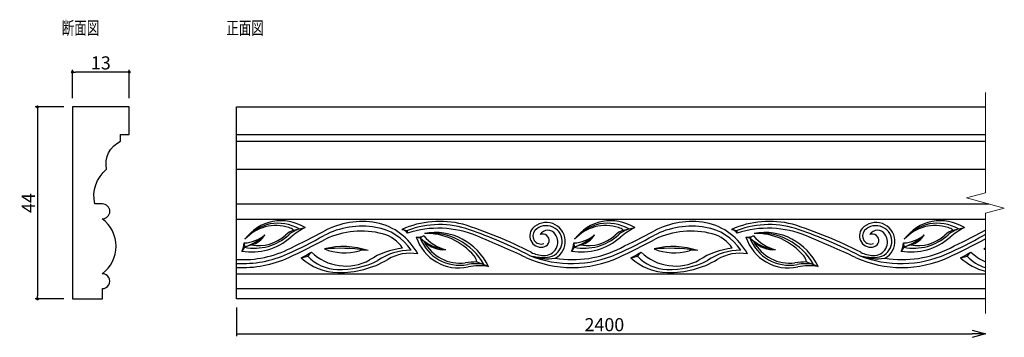
# Model space of a CAD drawing. Extents: x 1866 to 2091, y 587 to 660.
import ezdxf

# ---------------------------------------------------------------- set-up
doc = ezdxf.new("R2010")
doc.units = 0
doc.header["$LTSCALE"] = 0.5
doc.layers.get('0').update_dxf_attribs({"linetype": 'CONTINUOUS'})
doc.layers.get('DEFPOINTS').update_dxf_attribs({"color": 165, "linetype": 'CONTINUOUS'})
doc.layers.add('BLOCK', color=7, linetype='CONTINUOUS', lineweight=9)
for name, color, linetype in [('L-1', 1, 'CONTINUOUS'), ('L-1-1', 14, 'CONTINUOUS'), ('SUNPO', 7, 'CONTINUOUS'), ('TEXT', 3, 'CONTINUOUS')]:
    doc.layers.add(name, color=color, linetype=linetype)
doc.styles.add('DIMSTAND', font='simplex.shx', dxfattribs={"width": 0.6, "bigfont": 'bigfont.shx'})
doc.styles.get("Standard").update_dxf_attribs({"font": 'simplex.shx', "width": 0.7, "bigfont": 'bigfont.shx'})
doc.dimstyles.new('ADD1-001', dxfattribs={"dimtxt": 3, "dimasz": 0.7, "dimexe": 0.5, "dimexo": 2, "dimgap": 0.6, "dimtad": 0, "dimdec": 8, "dimdsep": 46, "dimtxsty": 'DIMSTAND', "dimblk1": 'DOT', "dimblk2": 'DOT', "dimsah": 1, "dimcen": -2.5, "dimclrd": 256, "dimclre": 256, "dimclrt": 3, "dimadec": 0, "dimazin": 0, "dimtfac": 1, "dimtdec": 8, "dimtix": 1, "dimtmove": 2, "dimatfit": 3, "dimldrblk": 'ORIGIN', "dimfxl": 1, "dimtvp": 0.7, "dimtolj": 1, "dimarcsym": 0})
doc.dimstyles.new('径寸法(001)', dxfattribs={"dimtxt": 3, "dimasz": 3, "dimexe": 0.5, "dimexo": 2, "dimgap": 0.6, "dimtad": 0, "dimdec": 8, "dimdsep": 46, "dimtxsty": 'DIMSTAND', "dimblk1": 'OPEN30', "dimblk2": 'NONE', "dimsah": 1, "dimcen": 0, "dimse2": 1, "dimclrd": 256, "dimclre": 256, "dimclrt": 3, "dimadec": 0, "dimazin": 0, "dimtfac": 1, "dimtdec": 8, "dimtix": 1, "dimtofl": 0, "dimtmove": 0, "dimatfit": 3, "dimldrblk": 'ORIGIN', "dimfxl": 1, "dimtvp": 0.7, "dimtolj": 1, "dimarcsym": 0})

# ---------------------------------------------------------------- blocks, each defined once
blk = doc.blocks.new('_Dot')
at = {"color": 0, "linetype": 'ByBlock', "lineweight": -2}
blk.add_line((-0.5, 0), (-1, 0), dxfattribs=at)
at = {"color": 0, "linetype": 'ByBlock', "const_width": 0.5}
blk.add_lwpolyline([(-0.25, 0, 1), (0.25, 0, 1)], format="xyb", close=True, dxfattribs=at)
blk = doc.blocks.new('*D4')
at = {"layer": 'DEFPOINTS', "color": 0}
for p in [(1878.1, 640.24), (1870.1, 596.24), (1878.1, 596.24)]:
    blk.add_point(p, dxfattribs=at)
at = {"layer": 'SUNPO', "lineweight": -2}
for p, q in [((1876.1, 640.24), (1869.6, 640.24)), ((1870.1, 639.54), (1870.1, 596.94)), ((1876.1, 596.24), (1869.6, 596.24))]:
    blk.add_line(p, q, dxfattribs=at)
at = {"layer": 'SUNPO', "lineweight": -2, "xscale": 0.7, "yscale": 0.7, "zscale": 0.7}
for p, rotation in [((1870.1, 640.24), 90), ((1870.1, 596.24), 270)]:
    blk.add_blockref('_Dot', p, dxfattribs=dict(at, rotation=rotation))
at = {"layer": 'SUNPO', "color": 3, "insert": (1868, 618.24), "char_height": 3, "attachment_point": 5, "rotation": 90, "style": 'DIMSTAND'}
blk.add_mtext('\\A1;44', dxfattribs=at)
blk = doc.blocks.new('_ORIGIN')
at = {"color": 0, "linetype": 'ByBlock'}
blk.add_line((-0.5, 0), (-1, 0), dxfattribs=at)
blk.add_circle((0, 0), 0.5, dxfattribs=at)
blk = doc.blocks.new('*D5')
at = {"layer": 'DEFPOINTS', "color": 0}
for p in [(1878.1, 648.24), (1878.1, 640.24), (1891.1, 640.24)]:
    blk.add_point(p, dxfattribs=at)
at = {"layer": 'SUNPO', "lineweight": -2}
for p, q in [((1878.1, 642.24), (1878.1, 648.74)), ((1890.4, 648.24), (1878.8, 648.24)), ((1891.1, 642.24), (1891.1, 648.74))]:
    blk.add_line(p, q, dxfattribs=at)
at = {"layer": 'SUNPO', "lineweight": -2, "xscale": 0.7, "yscale": 0.7, "zscale": 0.7, "rotation": 180}
blk.add_blockref('_Dot', (1878.1, 648.24), dxfattribs=at)
at = {"layer": 'SUNPO', "lineweight": -2, "xscale": 0.7, "yscale": 0.7, "zscale": 0.7}
blk.add_blockref('_Dot', (1891.1, 648.24), dxfattribs=at)
at = {"layer": 'SUNPO', "color": 3, "insert": (1884.6, 650.34), "char_height": 3, "attachment_point": 5, "style": 'DIMSTAND'}
blk.add_mtext('\\A1;13', dxfattribs=at)
blk = doc.blocks.new('_Open30')
at = {"color": 0, "linetype": 'ByBlock', "lineweight": -2}
for p, q in [((-1, 0.268), (0, 0)), ((0, 0), (-1, -0.268)), ((0, 0), (-1, 0))]:
    blk.add_line(p, q, dxfattribs=at)
blk = doc.blocks.new('*D8')
at = {"layer": 'DEFPOINTS', "color": 0}
for p in [(1915.64, 596.24), (2086.98, 592.92), (2086.98, 588.24)]:
    blk.add_point(p, dxfattribs=at)
at = {"layer": 'SUNPO', "lineweight": -2}
for p, q in [((1915.64, 594.24), (1915.64, 587.74)), ((1915.64, 588.24), (2083.98, 588.24))]:
    blk.add_line(p, q, dxfattribs=at)
at = {"layer": 'SUNPO', "lineweight": -2, "xscale": 3, "yscale": 3, "zscale": 3}
blk.add_blockref('_Open30', (2086.98, 588.24), dxfattribs=at)
at = {"layer": 'SUNPO', "color": 3, "insert": (1999.81, 590.34), "char_height": 3, "attachment_point": 5, "style": 'DIMSTAND'}
blk.add_mtext('\\A1;2400', dxfattribs=at)
blk = doc.blocks.new('_None')

msp = doc.modelspace()

# ---------------------------------------------------------------- linework, layer by layer
at = {"layer": 'BLOCK'}
msp.add_lwpolyline([(2086.97726193, 643.5652928), (2086.97726193, 620.5652928), (2082.63878544, 619.40280237), (2091.31573842, 617.07781802), (2086.97726193, 615.91532758), (2086.97726193, 592.91532758)], dxfattribs=at)
at = {"layer": 'L-1'}
msp.add_lwpolyline([(1884.94449875, 596.24031019), (1884.94449875, 598.59745305, 1.0081077632), (1884.91689827, 602.01540244, 0.5009254057), (1884.9355591, 614.60075864, 0.998608871), (1884.94449875, 618.03266055), (1883.22135645, 618.03266055, -0.283142001), (1885.91130238, 625.97361714, -0.3547692891), (1889.0996475, 632.38316734), (1889.0996475, 633.95459591), (1891.0996475, 633.95459591), (1891.0996475, 640.24031019), (1878.0996475, 640.24031019), (1878.0996475, 596.24031019)], format="xyb", close=True, dxfattribs=at)
msp.add_lwpolyline([(2086.97726193, 596.24031019), (1915.6394287, 596.24031019), (1915.6394287, 640.24031019), (2086.97726193, 640.24031019)], dxfattribs=at)
at = {"layer": 'L-1-1'}
for p, q in [((1915.6394287, 633.95459591), (2086.97726193, 633.95459591)), ((1915.6394287, 632.38316734), (2086.97726193, 632.38316734)), ((1915.6394287, 625.97361714), (2086.97726193, 625.97361714)), ((1915.6394287, 618.03266055), (2087.75222033, 618.03266055)), ((1915.6394287, 614.51541731), (2086.97726193, 614.51541731)), ((1928.69534183, 612.03959653), (1929.99617615, 612.28102791)), ((1929.99617615, 612.28102791), (1931.32103964, 612.58461989)), ((1953.4914074, 612.16971279), (1954.79179866, 611.9267691)), ((1954.75064972, 611.33242694), (1954.79179866, 611.9267691)), ((1958.52159755, 610.69354669), (1957.6434446, 610.24864072)), ((2004.12391326, 612.03959653), (2005.42474758, 612.28102791)), ((2005.42474758, 612.28102791), (2006.74961107, 612.58461989)), ((2028.91997882, 612.16971279), (2030.22037009, 611.9267691)), ((2030.17922115, 611.33242694), (2030.22037009, 611.9267691)), ((2033.95016898, 610.69354669), (2033.07201603, 610.24864072)), ((2079.55248469, 612.03959653), (2080.85331901, 612.28102791)), ((2080.85331901, 612.28102791), (2082.1781825, 612.58461989)), ((1917.40591573, 609.07352494), (1917.44270078, 608.10798126)), ((1919.05541651, 608.61076368), (1917.44270078, 608.10798126)), ((1956.76674952, 610.4328956), (1957.6434446, 610.24864072)), ((1957.6434446, 610.24864072), (1958.54929724, 609.3794788)), ((1992.83448715, 609.07352494), (1992.8712722, 608.10798126)), ((1994.48398794, 608.61076368), (1992.8712722, 608.10798126)), ((2032.19532095, 610.4328956), (2033.07201603, 610.24864072)), ((2033.07201603, 610.24864072), (2033.97786867, 609.3794788)), ((2068.26305858, 609.07352494), (2068.29984363, 608.10798126)), ((2069.91255937, 608.61076368), (2068.29984363, 608.10798126)), ((1917.44270078, 608.10798126), (1916.83305762, 607.21744507)), ((1930.44696636, 605.6956476), (1931.96467624, 606.02294982)), ((1931.96467624, 606.02294982), (1932.7868971, 606.99304522)), ((1992.8712722, 608.10798126), (1992.26162905, 607.21744507)), ((2005.87553779, 605.6956476), (2007.39324766, 606.02294982)), ((2007.39324766, 606.02294982), (2008.21546853, 606.99304522)), ((2068.29984363, 608.10798126), (2067.69020048, 607.21744507)), ((2081.30410922, 605.6956476), (2082.82181909, 606.02294982)), ((2082.82181909, 606.02294982), (2083.64403996, 606.99304522)), ((1970.61582955, 604.71084451), (1972.23024558, 604.13543511)), ((1972.23024558, 604.13543511), (1973.29140903, 603.65436348)), ((2046.04440097, 604.71084451), (2047.65881701, 604.13543511)), ((2047.65881701, 604.13543511), (2048.71998046, 603.65436348)), ((1915.6394287, 602.02934252), (2086.97726193, 602.02934252)), ((1915.6394287, 598.59745305), (2086.97726193, 598.59745305))]:
    msp.add_line(p, q, dxfattribs=at)
for centre, radius, start, end in [((1925.86275823, 603.96231496), 10.20475273, 57.6644704093, 144.3316682285), ((1925.14796376, 603.94333711), 9.64480437, 59.822793887, 141.7632347467), ((1924.6483105, 603.56913355), 9.50310679, 71.6633491057, 138.1242172485), ((1944.34384665, 594.23129995), 18.68206468, 80.2690807992, 117.6791650425), ((1944.44230908, 595.60117937), 18.37673902, 80.0206272263, 118.3990123619), ((1944.86060657, 600.17955315), 13.80041911, 27.5093860525, 78.4368089891), ((1962.16176767, 592.68491236), 21.32680462, 75.8129851872, 113.9881413235), ((1962.10753801, 592.89544625), 20.38899927, 70.3639880808, 111.0270191859), ((1938.3899858, 520.63252565), 97.15732366, 62.6398742738, 72.6341625832), ((1986.52593864, 609.4064521), 4.34413197, 298.0823939589, 136.5608569925), ((1986.52593864, 609.4064521), 3.6206917, 283.119885022, 136.5608569925), ((2001.29132966, 603.96231496), 10.20475273, 57.6644704093, 144.3316682285), ((2000.57653519, 603.94333711), 9.64480437, 59.822793887, 141.7632347467), ((2000.07688192, 603.56913355), 9.50310679, 71.6633491057, 138.1242172485), ((2019.77241808, 594.23129995), 18.68206468, 80.2690807992, 117.6791650425), ((2019.8708805, 595.60117937), 18.37673902, 80.0206272263, 118.3990123619), ((2020.289178, 600.17955315), 13.80041911, 27.5093860525, 78.4368089891), ((2037.5903391, 592.68491236), 21.32680462, 75.8129851872, 113.9881413235), ((2037.53610944, 592.89544625), 20.38899927, 70.3639880808, 111.0270191859), ((2013.81855723, 520.63252565), 97.15732366, 62.6398742738, 72.6341625832), ((2061.95451007, 609.4064521), 4.34413197, 298.0823939589, 136.5608569925), ((2061.95451007, 609.4064521), 3.6206917, 283.119885022, 136.5608569925), ((2076.71990109, 603.96231496), 10.20475273, 57.6644704093, 144.3316682285), ((2076.00510662, 603.94333711), 9.64480437, 59.822793887, 141.7632347467), ((2075.50545335, 603.56913355), 9.50310679, 71.6633491057, 138.1242172485), ((1916.99431282, 617.15792162), 8.09486793, 272.914597701, 309.3843341458), ((1919.77902284, 619.31827261), 11.45115858, 258.2275734734, 312.9322161618), ((1913.56732469, 619.94230889), 12.45270453, 288.1320201507, 313.4458622065), ((1917.55918523, 613.82919428), 5.42869469, 285.9986850035, 327.3620145453), ((1920.66410715, 617.68315108), 9.21390789, 259.9449828242, 312.0466331513), ((1931.39393013, 605.80845283), 6.79039988, 113.4165068883, 132.1737267104), ((1884.29246752, 701.91209899), 104.61880906, 294.293761963, 299.409693415), ((1932.21423971, 605.4560585), 7.17635098, 108.0037705183, 130.0903484829), ((1926.80542709, 609.69828602), 3.00890555, 51.0893992709, 73.9367708146), ((1939.94626961, 596.2228462), 18.49600579, 117.7962879119, 129.9982122388), ((1691.98305851, 1084.93880376), 532.2509979, 296.330899294, 297.2518476778), ((1944.1553733, 592.84178831), 18.95087952, 74.9434966487, 115.437285598), ((1945.73930989, 601.07267911), 11.7053033, 32.7112408737, 81.3413479943), ((1947.33139582, 603.91001501), 7.4400558, 32.2770041869, 76.4205583702), ((1953.16595648, 610.31468207), 1.88336329, 32.7099812806, 80.0491655801), ((1961.79806418, 589.5606792), 22.88394743, 67.3842164879, 107.9365283131), ((1957.18765211, 613.63677722), 3.23141089, 262.5157585639, 294.3812185886), ((1965.7625279, 616.65068193), 9.37648829, 219.4442343168, 256.3301528363), ((1961.06030214, 598.01944486), 13.4667102, 24.7357081726, 100.4373880794), ((1959.99526546, 597.33129584), 13.99968035, 29.0793901919, 95.6348553504), ((1958.94639809, 596.87373505), 14.39327901, 39.9042397708, 91.2967850955), ((1933.57973342, 510.26367329), 107.80577488, 62.8987004155, 70.841823651), ((1877.4963311, 383.13739417), 245.85732719, 64.8816260144, 67.7479328741), ((1985.34521207, 610.69419485), 2.60428458, 139.2720810213, 288.3564698184), ((1985.34521207, 610.69419485), 1.88084431, 139.2720810213, 288.3564698184), ((1986.86500549, 609.9667189), 2.01775635, 32.4831382917, 148.9086299102), ((1985.69843734, 609.63297966), 1.48582857, 288.31616634, 112.1966899211), ((1986.08697566, 609.2601326), 3.05873144, 266.4879618038, 35.8230225161), ((1992.42288425, 617.15792162), 8.09486793, 272.914597701, 309.3843341458), ((1995.20759427, 619.31827261), 11.45115858, 258.2275734734, 312.9322161618), ((1988.99589612, 619.94230889), 12.45270453, 288.1320201507, 313.4458622065), ((1992.98775666, 613.82919428), 5.42869469, 285.9986850035, 327.3620145453), ((1996.09267858, 617.68315108), 9.21390789, 259.9449828242, 312.0466331513), ((2006.82250155, 605.80845283), 6.79039988, 113.4165068883, 132.1737267104), ((1959.72103895, 701.91209899), 104.61880906, 294.293761963, 299.409693415), ((2007.64281113, 605.4560585), 7.17635098, 108.0037705183, 130.0903484829), ((2002.23399852, 609.69828602), 3.00890555, 51.0893992709, 73.9367708146), ((2015.37484104, 596.2228462), 18.49600579, 117.7962879119, 129.9982122388), ((1767.41162994, 1084.93880376), 532.2509979, 296.330899294, 297.2518476778), ((2019.58394473, 592.84178831), 18.95087952, 74.9434966487, 115.437285598), ((2021.16788132, 601.07267911), 11.7053033, 32.7112408737, 81.3413479943), ((2022.75996725, 603.91001501), 7.4400558, 32.2770041869, 76.4205583702), ((2028.59452791, 610.31468207), 1.88336329, 32.7099812806, 80.0491655801), ((2037.22663561, 589.5606792), 22.88394743, 67.3842164879, 107.9365283131), ((2032.61622354, 613.63677722), 3.23141089, 262.5157585639, 294.3812185886), ((2041.19109932, 616.65068193), 9.37648829, 219.4442343168, 256.3301528363), ((2036.48887357, 598.01944486), 13.4667102, 24.7357081726, 100.4373880794), ((2035.42383688, 597.33129584), 13.99968035, 29.0793901919, 95.6348553504), ((2034.37496952, 596.87373505), 14.39327901, 39.9042397708, 91.2967850955), ((2009.00830485, 510.26367329), 107.80577488, 62.8987004155, 70.841823651), ((1952.92490253, 383.13739417), 245.85732719, 64.8816260144, 67.7479328741), ((2060.7737835, 610.69419485), 2.60428458, 139.2720810213, 288.3564698184), ((2060.7737835, 610.69419485), 1.88084431, 139.2720810213, 288.3564698184), ((2062.29357692, 609.9667189), 2.01775635, 32.4831382917, 148.9086299102), ((2061.12700877, 609.63297966), 1.48582857, 288.31616634, 112.1966899211), ((2061.51554708, 609.2601326), 3.05873144, 266.4879618038, 35.8230225161), ((2067.85145568, 617.15792162), 8.09486793, 272.914597701, 309.3843341458), ((2070.63616569, 619.31827261), 11.45115858, 258.2275734734, 312.9322161618), ((2064.42446755, 619.94230889), 12.45270453, 288.1320201507, 313.4458622065), ((2068.41632809, 613.82919428), 5.42869469, 285.9986850035, 327.3620145453), ((2071.52125001, 617.68315108), 9.21390789, 259.9449828242, 312.0466331513), ((2082.25107298, 605.80845283), 6.79039988, 113.4165068883, 132.1737267104), ((2035.14961037, 701.91209899), 104.61880906, 294.293761963, 299.409693415), ((2083.07138256, 605.4560585), 7.17635098, 108.0037705183, 130.0903484829), ((2077.66256994, 609.69828602), 3.00890555, 51.0893992709, 73.9367708146), ((2090.80341247, 596.2228462), 18.49600579, 117.7962879119, 129.9982122388), ((1842.84020137, 1084.93880376), 532.2509979, 296.330899294, 297.2518476778), ((2095.20098951, 594.23129995), 18.68206468, 116.1162420038, 117.6791650425), ((2095.29945193, 595.60117937), 18.37673902, 116.9276767914, 118.3990123619), ((1919.14164709, 620.48619862), 13.46808843, 260.1300849734, 311.4536430278), ((1913.51149808, 609.25904997), 3.89883423, 328.4229327244, 357.2725650335), ((1881.16787887, 709.2163455), 113.4062713, 294.1860985065, 298.9233199827), ((1966.50025259, 613.57267417), 10.22737949, 197.8783706415, 282.1282998898), ((1966.76002324, 613.70605153), 9.75016388, 200.768948261, 280.2621969), ((1964.82395687, 618.10998065), 10.64708514, 227.5915655233, 263.1095538527), ((1963.10956672, 614.05979938), 6.5346353, 225.7443284952, 273.8348842122), ((1966.74088154, 613.71672489), 9.26896742, 207.9001390671, 277.6945111593), ((1994.57021852, 620.48619862), 13.46808843, 260.1300849734, 311.4536430278), ((1988.9400695, 609.25904997), 3.89883423, 328.4229327244, 357.2725650335), ((1956.5964503, 709.2163455), 113.4062713, 294.1860985065, 298.9233199827), ((2041.92882402, 613.57267417), 10.22737949, 197.8783706415, 282.1282998898), ((2042.18859467, 613.70605153), 9.75016388, 200.768948261, 280.2621969), ((2040.2525283, 618.10998065), 10.64708514, 227.5915655233, 263.1095538527), ((2038.53813815, 614.05979938), 6.5346353, 225.7443284952, 273.8348842122), ((2042.16945297, 613.71672489), 9.26896742, 207.9001390671, 277.6945111593), ((2069.99878995, 620.48619862), 13.46808843, 260.1300849734, 311.4536430278), ((2064.36864093, 609.25904997), 3.89883423, 328.4229327244, 357.2725650335), ((2032.02502173, 709.2163455), 113.4062713, 294.1860985065, 298.9233199827), ((2095.01251616, 592.84178831), 18.95087952, 115.0876545301, 115.437285598), ((1917.07826793, 629.25984766), 24.01089221, 266.5645243978, 297.2317654084), ((1916.913833, 629.99286917), 25.64514239, 267.151582433, 293.9594358285), ((1922.96071355, 621.9563305), 17.90122313, 294.7208616379, 303.2923551858), ((1939.10674559, 612.82728522), 9.86448858, 223.6127644147, 267.5762419635), ((1940.65785197, 615.02956732), 11.24889408, 225.5963209227, 298.9121195172), ((1940.07611439, 590.41603091), 17.83511286, 71.331985057, 104.0161094832), ((1939.20383315, 562.5747667), 45.27680985, 82.5629812922, 94.3666154132), ((1940.38708618, 619.18984675), 12.36914866, 248.0151023422, 285.7593646194), ((1944.81124968, 603.88204744), 3.56624719, 74.156862737, 107.370995157), ((1955.9190866, 589.64480154), 18.38241529, 97.1791804675, 122.3002673958), ((1955.4957332, 594.13261581), 13.2659948, 89.6005985034, 124.605831893), ((1955.36258046, 596.82813937), 9.87983236, 79.8675446991, 121.3294802515), ((1967.71143277, 604.24374794), 2.94171715, 9.1363015468, 39.3035315052), ((1992.34240443, 629.99286917), 25.64514239, 247.8956650431, 293.9594358285), ((1985.7589816, 615.81936077), 10.0652795, 252.2610253405, 279.0821880541), ((1986.87477276, 616.99482554), 11.54633514, 248.7624593684, 278.4471659137), ((1986.09908837, 613.08003731), 6.8757861, 243.5986271196, 268.3374602761), ((1992.50683936, 629.25984766), 24.01089221, 260.5653174525, 297.2317654084), ((1998.38928498, 621.9563305), 17.90122313, 294.7208616379, 303.2923551858), ((2014.53531702, 612.82728522), 9.86448858, 223.6127644147, 267.5762419635), ((2016.0864234, 615.02956732), 11.24889408, 225.5963209227, 298.9121195172), ((2015.50468582, 590.41603091), 17.83511286, 71.331985057, 104.0161094832), ((2014.63240458, 562.5747667), 45.27680985, 82.5629812922, 94.3666154132), ((2015.81565761, 619.18984675), 12.36914866, 248.0151023422, 285.7593646194), ((2020.23982111, 603.88204744), 3.56624719, 74.156862737, 107.370995157), ((2031.34765803, 589.64480154), 18.38241529, 97.1791804675, 122.3002673958), ((2030.92430463, 594.13261581), 13.2659948, 89.6005985034, 124.605831893), ((2030.79115189, 596.82813937), 9.87983236, 79.8675446991, 121.3294802515), ((2043.1400042, 604.24374794), 2.94171715, 9.1363015468, 39.3035315052), ((2067.77097586, 629.99286917), 25.64514239, 247.8956650431, 293.9594358285), ((2061.18755303, 615.81936077), 10.0652795, 252.2610253405, 279.0821880541), ((2062.30334419, 616.99482554), 11.54633514, 248.7624593684, 278.4471659137), ((2061.5276598, 613.08003731), 6.8757861, 243.5986271196, 268.3374602761), ((2067.93541078, 629.25984766), 24.01089221, 260.5653174525, 297.2317654084), ((2073.81785641, 621.9563305), 17.90122313, 294.7208616379, 303.2923551858), ((2089.96388845, 612.82728522), 9.86448858, 223.6127644147, 252.3762203598), ((2091.51499483, 615.02956732), 11.24889408, 225.5963209227, 246.2094933742), ((2090.93325725, 590.41603091), 17.83511286, 102.8153288301, 104.0161094832), ((2090.06097601, 562.5747667), 45.27680985, 93.9053256168, 94.3666154132), ((2091.24422903, 619.18984675), 12.36914866, 248.0151023422, 249.8201248804), ((1917.00909229, 628.83392514), 25.39676245, 266.9085022379, 294.7224996253), ((1938.9621253, 614.59687289), 12.31826869, 226.2698589107, 269.5216035807), ((1939.36559654, 621.66452863), 18.70512699, 267.9288295109, 297.3583217666), ((1939.21052764, 624.05276299), 21.77656243, 269.0757850037, 300.3855793891), ((1970.44365133, 587.83509555), 16.87662728, 89.4154486076, 98.3874649886), ((1970.42639161, 594.85705475), 9.45210195, 78.998098727, 101.7270383846), ((1971.18888259, 591.04931723), 12.77919435, 80.5302240826, 101.4637688042), ((1992.43766371, 628.83392514), 25.39676245, 245.3870487247, 294.7224996253), ((2014.39069673, 614.59687289), 12.31826869, 226.2698589107, 269.5216035807), ((2014.79416797, 621.66452863), 18.70512699, 267.9288295109, 297.3583217666), ((2014.63909906, 624.05276299), 21.77656243, 269.0757850037, 300.3855793891), ((2045.87222276, 587.83509555), 16.87662728, 89.4154486076, 98.3874649886), ((2045.85496304, 594.85705475), 9.45210195, 78.998098727, 101.7270383846), ((2046.61745402, 591.04931723), 12.77919435, 80.5302240826, 101.4637688042), ((2067.86623514, 628.83392514), 25.39676245, 245.3870487247, 294.7224996253), ((2089.81926815, 614.59687289), 12.31826869, 226.2698589107, 256.6608445438)]:
    msp.add_arc(centre, radius, start, end, dxfattribs=at)

# ---------------------------------------------------------------- texts
at = {"layer": 'TEXT', "width": 0.7}
for s, p in [('断面図', (1875.64621511, 656.843547)), ('正面図', (1913.2995005, 656.843547))]:
    msp.add_text(s, height=3, dxfattribs=at).set_placement(p)

# ---------------------------------------------------------------- dimensions: what is measured, and where the dimension line sits
at = {"layer": 'SUNPO'}
dim = msp.add_linear_dim(base=(1878.099647498, 648.2403101942), p1=(1891.099647498, 640.2403101942), p2=(1878.099647498, 640.2403101942), dimstyle='ADD1-001', dxfattribs=at)
dim.commit()
dim.dimension.update_dxf_attribs({"geometry": '*D5', "text_midpoint": (1884.599647498, 650.3403101942)})
dim = msp.add_linear_dim(base=(1870.0996474981, 596.2403101942), p1=(1878.099647498, 640.2403101942), p2=(1878.099647498, 596.2403101942), angle=90, dimstyle='ADD1-001', dxfattribs=at)
dim.commit()
dim.dimension.update_dxf_attribs({"geometry": '*D4', "text_midpoint": (1867.9996474981, 618.2403101942)})
dim = msp.add_linear_dim(base=(2086.97726193, 588.24031019), p1=(1915.6394287, 596.24031019), p2=(2086.97726193, 592.91532758), text='2400', dimstyle='径寸法(001)', override={"dimblk1": 'None', "dimblk2": 'Open30'}, dxfattribs=at)
dim.commit()
dim.dimension.update_dxf_attribs({"geometry": '*D8', "text_midpoint": (1999.80834531, 590.34031019)})

doc.saveas('drawing.dxf')
